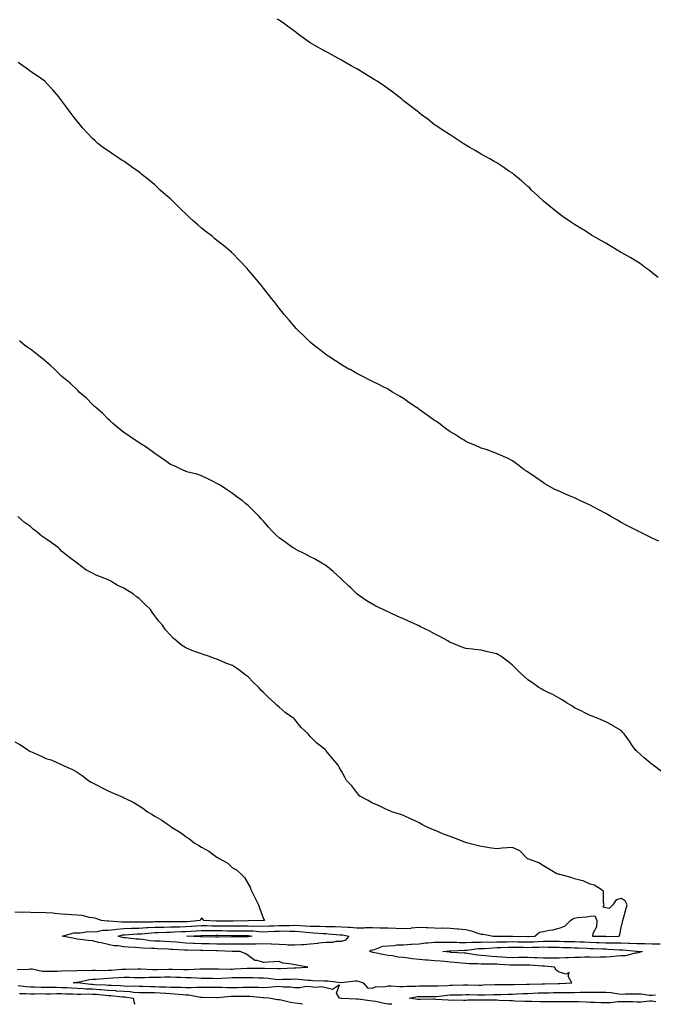
# Model space of a CAD drawing. Units: inches. Extents: x 868163 to 870803, y 7316378 to 7319018.
# Drawn here: x 870081 to 870489, y 7316378 to 7317012 of the extents above; entities that cross this region are included whole.
import ezdxf

# ---------------------------------------------------------------- set-up
doc = ezdxf.new("R2010")
doc.units = ezdxf.units.IN
doc.header["$MEASUREMENT"] = 0
doc.layers.add('Contour_86817316', color=7, linetype='Continuous', true_color=0xf49bf5)

msp = doc.modelspace()

# ---------------------------------------------------------------- linework, layer by layer
at = {"layer": 'Contour_86817316'}
for points in [[(870491.72, 7316845.59, 3384), (870488.05, 7316848.59, 3384), (870486.24, 7316850.11, 3384), (870483.75, 7316851.92, 3384), (870480.49, 7316854.37, 3384), (870478.05, 7316856.01, 3384), (870474.32, 7316858.19, 3384), (870468.55, 7316861.42, 3384), (870468.05, 7316861.71, 3384), (870467.9, 7316861.77, 3384), (870467.61, 7316861.92, 3384), (870461.63, 7316865.5, 3384), (870458.05, 7316867.64, 3384), (870455.28, 7316869.15, 3384), (870450.45, 7316871.92, 3384), (870449.01, 7316872.88, 3384), (870448.05, 7316873.49, 3384), (870443.74, 7316876.23, 3384), (870442.89, 7316876.76, 3384), (870438.05, 7316879.84, 3384), (870436.8, 7316880.67, 3384), (870434.85, 7316881.92, 3384), (870430.79, 7316884.65, 3384), (870428.05, 7316886.5, 3384), (870425.09, 7316888.96, 3384), (870421.4, 7316891.92, 3384), (870419.56, 7316893.43, 3384), (870418.05, 7316894.7, 3384), (870414.34, 7316898.21, 3384), (870410.38, 7316901.92, 3384), (870409.17, 7316903.04, 3384), (870408.05, 7316904.09, 3384), (870403.87, 7316907.74, 3384), (870399.03, 7316911.92, 3384), (870398.48, 7316912.34, 3384), (870398.05, 7316912.68, 3384), (870395.83, 7316914.14, 3384), (870392.47, 7316916.33, 3384), (870388.05, 7316919.32, 3384), (870386.38, 7316920.26, 3384), (870383.48, 7316921.92, 3384), (870379.98, 7316923.85, 3384), (870378.05, 7316924.96, 3384), (870373.61, 7316927.48, 3384), (870370.68, 7316929.29, 3384), (870368.05, 7316930.88, 3384), (870367.4, 7316931.27, 3384), (870366.37, 7316931.92, 3384), (870361.33, 7316935.2, 3384), (870358.05, 7316937.33, 3384), (870355.27, 7316939.14, 3384), (870350.93, 7316941.92, 3384), (870349.24, 7316943.11, 3384), (870348.05, 7316943.93, 3384), (870343.58, 7316947.45, 3384), (870339.57, 7316950.4, 3384), (870338.05, 7316951.53, 3384), (870337.84, 7316951.71, 3384), (870337.6, 7316951.92, 3384), (870332.31, 7316956.18, 3384), (870328.05, 7316959.35, 3384), (870326.68, 7316960.55, 3384), (870325.08, 7316961.92, 3384), (870321.09, 7316964.97, 3384), (870318.05, 7316967.02, 3384), (870315.23, 7316969.1, 3384), (870311.11, 7316971.92, 3384), (870309.22, 7316973.09, 3384), (870308.05, 7316973.76, 3384), (870303.49, 7316976.48, 3384), (870302.94, 7316976.81, 3384), (870298.05, 7316979.79, 3384), (870296.67, 7316980.54, 3384), (870294.37, 7316981.92, 3384), (870290.32, 7316984.19, 3384), (870288.05, 7316985.56, 3384), (870283.86, 7316987.74, 3384), (870280.03, 7316989.94, 3384), (870278.05, 7316991.05, 3384), (870277.47, 7316991.34, 3384), (870276.42, 7316991.92, 3384), (870270.97, 7316994.84, 3384), (870268.05, 7316996.62, 3384), (870264.87, 7316998.74, 3384), (870260.45, 7317001.92, 3384), (870259.12, 7317002.98, 3384), (870258.05, 7317003.84, 3384), (870253.42, 7317007.29, 3384), (870250.79, 7317009.18, 3384), (870248.05, 7317011.17, 3384), (870247.6, 7317011.47, 3384), (870246.84, 7317011.92, 3384)], [(870492.14, 7316676.01, 3385), (870488.05, 7316677.86, 3385), (870485.36, 7316679.22, 3385), (870479.8, 7316681.92, 3385), (870478.63, 7316682.5, 3385), (870478.05, 7316682.75, 3385), (870476.3, 7316683.67, 3385), (870472.07, 7316685.94, 3385), (870468.05, 7316687.99, 3385), (870465.6, 7316689.47, 3385), (870461.32, 7316691.92, 3385), (870459.25, 7316693.12, 3385), (870458.05, 7316693.79, 3385), (870454.01, 7316695.96, 3385), (870452.76, 7316696.63, 3385), (870448.05, 7316699.13, 3385), (870446.1, 7316699.97, 3385), (870441.79, 7316701.92, 3385), (870439.3, 7316703.17, 3385), (870438.05, 7316703.8, 3385), (870434.81, 7316705.17, 3385), (870432.3, 7316706.17, 3385), (870428.05, 7316708.08, 3385), (870425.41, 7316709.28, 3385), (870420.4, 7316711.92, 3385), (870419, 7316712.87, 3385), (870418.05, 7316713.57, 3385), (870413.08, 7316716.95, 3385), (870412.9, 7316717.07, 3385), (870408.05, 7316720.45, 3385), (870407.15, 7316721.02, 3385), (870405.71, 7316721.92, 3385), (870401.44, 7316725.31, 3385), (870398.05, 7316727.69, 3385), (870395.32, 7316729.19, 3385), (870388.99, 7316731.92, 3385), (870388.35, 7316732.22, 3385), (870387.43, 7316732.54, 3385), (870381.1, 7316734.97, 3385), (870378.05, 7316735.86, 3385), (870373.85, 7316737.72, 3385), (870371.11, 7316738.86, 3385), (870368.05, 7316740.19, 3385), (870367.01, 7316740.88, 3385), (870365.39, 7316741.92, 3385), (870360.89, 7316744.76, 3385), (870358.05, 7316746.4, 3385), (870354.91, 7316748.78, 3385), (870350.66, 7316751.92, 3385), (870349.13, 7316753, 3385), (870348.05, 7316753.73, 3385), (870343.27, 7316757.13, 3385), (870341.83, 7316758.14, 3385), (870338.05, 7316760.8, 3385), (870337.37, 7316761.24, 3385), (870336.35, 7316761.92, 3385), (870331.44, 7316765.3, 3385), (870328.05, 7316767.75, 3385), (870325.44, 7316769.31, 3385), (870320.99, 7316771.92, 3385), (870319.16, 7316773.03, 3385), (870318.05, 7316773.7, 3385), (870314.42, 7316775.55, 3385), (870312.6, 7316776.48, 3385), (870308.05, 7316778.82, 3385), (870305.98, 7316779.84, 3385), (870301.86, 7316781.92, 3385), (870299.33, 7316783.19, 3385), (870298.05, 7316783.88, 3385), (870293.61, 7316786.36, 3385), (870292.89, 7316786.76, 3385), (870288.05, 7316789.5, 3385), (870286.57, 7316790.44, 3385), (870284.19, 7316791.92, 3385), (870280.54, 7316794.41, 3385), (870278.05, 7316796.1, 3385), (870274.76, 7316798.63, 3385), (870270.52, 7316801.92, 3385), (870269.17, 7316803.04, 3385), (870268.05, 7316804, 3385), (870264.03, 7316807.9, 3385), (870259.93, 7316811.92, 3385), (870259.01, 7316812.89, 3385), (870258.05, 7316813.91, 3385), (870254.39, 7316818.26, 3385), (870251.34, 7316821.92, 3385), (870249.84, 7316823.71, 3385), (870248.05, 7316825.85, 3385), (870245.39, 7316829.26, 3385), (870243.35, 7316831.92, 3385), (870241.03, 7316834.9, 3385), (870238.05, 7316838.67, 3385), (870236.62, 7316840.49, 3385), (870235.47, 7316841.92, 3385), (870232.07, 7316845.94, 3385), (870228.05, 7316850.67, 3385), (870227.46, 7316851.33, 3385), (870226.93, 7316851.92, 3385), (870222.61, 7316856.48, 3385), (870218.05, 7316861.2, 3385), (870217.69, 7316861.56, 3385), (870217.29, 7316861.92, 3385), (870212.25, 7316866.12, 3385), (870208.05, 7316869.48, 3385), (870206.74, 7316870.61, 3385), (870205.19, 7316871.92, 3385), (870201.14, 7316875.01, 3385), (870198.05, 7316877.39, 3385), (870195.62, 7316879.49, 3385), (870192.99, 7316881.92, 3385), (870190.39, 7316884.26, 3385), (870188.05, 7316886.52, 3385), (870185.32, 7316889.19, 3385), (870182.51, 7316891.92, 3385), (870180.24, 7316894.11, 3385), (870178.05, 7316896.21, 3385), (870175.01, 7316898.88, 3385), (870171.55, 7316901.92, 3385), (870169.74, 7316903.61, 3385), (870168.05, 7316905.2, 3385), (870164.32, 7316908.19, 3385), (870159.79, 7316911.92, 3385), (870158.87, 7316912.74, 3385), (870158.05, 7316913.47, 3385), (870153.02, 7316916.9, 3385), (870148.05, 7316920.41, 3385), (870147.07, 7316920.94, 3385), (870145.51, 7316921.92, 3385), (870141.03, 7316924.9, 3385), (870138.05, 7316927.12, 3385), (870135.15, 7316929.02, 3385), (870131.45, 7316931.92, 3385), (870129.64, 7316933.51, 3385), (870128.05, 7316935.12, 3385), (870124.7, 7316938.57, 3385), (870121.63, 7316941.92, 3385), (870119.98, 7316943.85, 3385), (870118.05, 7316946.28, 3385), (870115.6, 7316949.47, 3385), (870113.69, 7316951.92, 3385), (870111.26, 7316955.13, 3385), (870108.05, 7316959.5, 3385), (870107.06, 7316960.93, 3385), (870106.32, 7316961.92, 3385), (870102.45, 7316966.32, 3385), (870098.05, 7316971.11, 3385), (870097.67, 7316971.54, 3385), (870097.27, 7316971.92, 3385), (870091.84, 7316975.71, 3385), (870088.05, 7316978.12, 3385), (870085.94, 7316979.81, 3385), (870083.2, 7316981.92, 3385), (870080.07, 7316983.94, 3385)], [(870493.96, 7316527.83, 3386), (870488.56, 7316531.92, 3386), (870488.3, 7316532.17, 3386), (870488.05, 7316532.39, 3386), (870485.46, 7316534.51, 3386), (870482.79, 7316536.66, 3386), (870478.05, 7316540.94, 3386), (870477.52, 7316541.39, 3386), (870477.03, 7316541.92, 3386), (870474.72, 7316545.26, 3386), (870473.36, 7316547.23, 3386), (870469.97, 7316551.92, 3386), (870469.12, 7316552.99, 3386), (870468.05, 7316554.07, 3386), (870463.18, 7316557.05, 3386), (870462.68, 7316557.29, 3386), (870458.05, 7316559.69, 3386), (870456.61, 7316560.48, 3386), (870453.28, 7316561.92, 3386), (870449.44, 7316563.31, 3386), (870448.05, 7316563.81, 3386), (870444.23, 7316565.74, 3386), (870442.67, 7316566.54, 3386), (870438.05, 7316568.85, 3386), (870436.18, 7316570.05, 3386), (870432.94, 7316571.92, 3386), (870430, 7316573.87, 3386), (870428.05, 7316574.97, 3386), (870423.58, 7316577.45, 3386), (870421.57, 7316578.4, 3386), (870418.05, 7316580.14, 3386), (870416.95, 7316580.82, 3386), (870415.1, 7316581.92, 3386), (870410.94, 7316584.82, 3386), (870408.05, 7316586.82, 3386), (870405.32, 7316589.19, 3386), (870402.32, 7316591.92, 3386), (870400.25, 7316594.12, 3386), (870398.05, 7316596.28, 3386), (870394.95, 7316598.82, 3386), (870390.64, 7316601.92, 3386), (870389.07, 7316602.94, 3386), (870388.05, 7316603.52, 3386), (870385.95, 7316604.02, 3386), (870381.23, 7316605.1, 3386), (870378.05, 7316605.87, 3386), (870373.59, 7316606.38, 3386), (870372.58, 7316606.45, 3386), (870368.05, 7316607.01, 3386), (870364.4, 7316608.28, 3386), (870359.9, 7316610.07, 3386), (870358.05, 7316610.76, 3386), (870357.38, 7316611.25, 3386), (870356.43, 7316611.92, 3386), (870351.04, 7316614.91, 3386), (870348.05, 7316616.46, 3386), (870344.49, 7316618.37, 3386), (870339.03, 7316620.94, 3386), (870338.05, 7316621.42, 3386), (870337.71, 7316621.57, 3386), (870336.93, 7316621.92, 3386), (870330.81, 7316624.67, 3386), (870328.05, 7316625.93, 3386), (870323.89, 7316627.76, 3386), (870320.76, 7316629.21, 3386), (870318.05, 7316630.44, 3386), (870317.04, 7316630.91, 3386), (870314.93, 7316631.92, 3386), (870310.28, 7316634.15, 3386), (870308.05, 7316635.39, 3386), (870304.01, 7316637.88, 3386), (870298.25, 7316641.92, 3386), (870298.15, 7316642.01, 3386), (870298.05, 7316642.1, 3386), (870293.88, 7316646.09, 3386), (870293.03, 7316646.9, 3386), (870288.05, 7316651.53, 3386), (870287.86, 7316651.72, 3386), (870287.65, 7316651.92, 3386), (870282.69, 7316656.56, 3386), (870278.05, 7316660.28, 3386), (870277.08, 7316660.95, 3386), (870275.46, 7316661.92, 3386), (870270.75, 7316664.63, 3386), (870268.05, 7316666.01, 3386), (870264.16, 7316668.03, 3386), (870259.68, 7316670.29, 3386), (870258.05, 7316671.11, 3386), (870257.55, 7316671.42, 3386), (870256.71, 7316671.92, 3386), (870251.58, 7316675.46, 3386), (870248.05, 7316678.21, 3386), (870246.08, 7316679.95, 3386), (870244.03, 7316681.92, 3386), (870241.17, 7316685.05, 3386), (870238.05, 7316688.8, 3386), (870236.55, 7316690.42, 3386), (870235.09, 7316691.92, 3386), (870231.53, 7316695.4, 3386), (870228.05, 7316698.93, 3386), (870226.43, 7316700.29, 3386), (870224.5, 7316701.92, 3386), (870220.73, 7316704.61, 3386), (870218.05, 7316706.74, 3386), (870214.89, 7316708.76, 3386), (870210.01, 7316711.92, 3386), (870208.79, 7316712.66, 3386), (870208.05, 7316713.15, 3386), (870205.68, 7316714.29, 3386), (870202.18, 7316716.05, 3386), (870198.05, 7316717.94, 3386), (870195.12, 7316718.99, 3386), (870189.59, 7316720.39, 3386), (870188.05, 7316720.86, 3386), (870187.33, 7316721.2, 3386), (870185.66, 7316721.92, 3386), (870180.5, 7316724.37, 3386), (870178.05, 7316725.37, 3386), (870174.33, 7316728.2, 3386), (870168.8, 7316731.92, 3386), (870168.36, 7316732.23, 3386), (870168.05, 7316732.4, 3386), (870166.38, 7316733.59, 3386), (870162.53, 7316736.4, 3386), (870158.05, 7316739.19, 3386), (870156.43, 7316740.3, 3386), (870154.03, 7316741.92, 3386), (870150.5, 7316744.37, 3386), (870148.05, 7316745.91, 3386), (870144.73, 7316748.6, 3386), (870140.79, 7316751.92, 3386), (870139.44, 7316753.31, 3386), (870138.05, 7316754.51, 3386), (870134.37, 7316758.24, 3386), (870130.04, 7316761.92, 3386), (870129.08, 7316762.95, 3386), (870128.05, 7316763.86, 3386), (870124.02, 7316767.89, 3386), (870119.47, 7316771.92, 3386), (870118.78, 7316772.66, 3386), (870118.05, 7316773.3, 3386), (870113.67, 7316777.54, 3386), (870108.32, 7316781.92, 3386), (870108.2, 7316782.07, 3386), (870108.05, 7316782.22, 3386), (870103.2, 7316787.07, 3386), (870101, 7316788.97, 3386), (870098.05, 7316791.54, 3386), (870097.83, 7316791.7, 3386), (870097.49, 7316791.92, 3386), (870092.29, 7316796.16, 3386), (870088.05, 7316799.54, 3386), (870086.58, 7316800.46, 3386), (870084.51, 7316801.92, 3386), (870080.93, 7316804.81, 3386)], [(870079.57, 7316400.4, 3387), (870086.78, 7316400.65, 3387), (870088.05, 7316400.87, 3387), (870089.14, 7316400.83, 3387), (870095.53, 7316399.4, 3387), (870098.05, 7316399.34, 3387), (870100.56, 7316399.41, 3387), (870105.54, 7316399.41, 3387), (870108.05, 7316399.48, 3387), (870110.3, 7316399.66, 3387), (870115.69, 7316399.56, 3387), (870118.05, 7316399.72, 3387), (870120.03, 7316399.94, 3387), (870125.9, 7316399.77, 3387), (870128.05, 7316399.95, 3387), (870129.96, 7316400.01, 3387), (870135.97, 7316399.84, 3387), (870138.05, 7316399.9, 3387), (870139.94, 7316400.03, 3387), (870146.66, 7316400.53, 3387), (870148.05, 7316400.63, 3387), (870149.35, 7316400.62, 3387), (870157.03, 7316400.9, 3387), (870158.05, 7316400.89, 3387), (870159.07, 7316400.9, 3387), (870166.52, 7316400.39, 3387), (870168.05, 7316400.4, 3387), (870169.54, 7316400.43, 3387), (870176.8, 7316400.67, 3387), (870178.05, 7316400.69, 3387), (870179.32, 7316400.65, 3387), (870186.53, 7316400.4, 3387), (870188.05, 7316400.35, 3387), (870189.64, 7316400.33, 3387), (870196.94, 7316400.81, 3387), (870198.05, 7316400.8, 3387), (870199.19, 7316400.78, 3387), (870206.98, 7316400.86, 3387), (870208.05, 7316400.84, 3387), (870209.09, 7316400.88, 3387), (870216.81, 7316400.67, 3387), (870218.05, 7316400.71, 3387), (870219.24, 7316400.73, 3387), (870227.43, 7316401.3, 3387), (870228.05, 7316401.31, 3387), (870228.66, 7316401.31, 3387), (870237.46, 7316401.33, 3387), (870238.05, 7316401.32, 3387), (870238.69, 7316401.28, 3387), (870247.25, 7316401.12, 3387), (870248.05, 7316401.06, 3387), (870248.89, 7316401.09, 3387), (870257.51, 7316401.38, 3387), (870258.05, 7316401.4, 3387), (870258.58, 7316401.38, 3387), (870266.46, 7316401.92, 3387), (870259.33, 7316403.2, 3387), (870258.05, 7316403.4, 3387), (870256.07, 7316403.89, 3387), (870250.66, 7316404.53, 3387), (870248.05, 7316405.48, 3387), (870244.64, 7316405.33, 3387), (870241.17, 7316405.04, 3387), (870238.05, 7316404.89, 3387), (870233.79, 7316406.18, 3387), (870232.34, 7316406.21, 3387), (870228.05, 7316409.32, 3387), (870226.53, 7316410.4, 3387), (870222.94, 7316411.92, 3387), (870218.2, 7316412.08, 3387), (870217.89, 7316412.08, 3387), (870208.46, 7316412.33, 3387), (870207.63, 7316412.34, 3387), (870198.66, 7316412.53, 3387), (870198.05, 7316412.55, 3387), (870197.4, 7316412.57, 3387), (870188.95, 7316412.82, 3387), (870188.05, 7316412.86, 3387), (870187.04, 7316412.93, 3387), (870179.37, 7316413.24, 3387), (870178.05, 7316413.34, 3387), (870176.55, 7316413.41, 3387), (870169.84, 7316413.71, 3387), (870168.05, 7316413.8, 3387), (870166, 7316413.97, 3387), (870160.27, 7316414.14, 3387), (870158.05, 7316414.35, 3387), (870155.44, 7316414.53, 3387), (870150.84, 7316414.7, 3387), (870148.05, 7316414.91, 3387), (870144.43, 7316415.54, 3387), (870141.79, 7316415.66, 3387), (870138.05, 7316416.55, 3387), (870133.58, 7316417.45, 3387), (870132.12, 7316417.85, 3387), (870128.05, 7316418.78, 3387), (870125.08, 7316418.95, 3387), (870120.23, 7316419.74, 3387), (870118.05, 7316419.89, 3387), (870116.37, 7316420.24, 3387), (870108.46, 7316421.92, 3387), (870116.03, 7316423.94, 3387), (870118.05, 7316424.05, 3387), (870120.12, 7316423.99, 3387), (870125.18, 7316424.79, 3387), (870128.05, 7316424.73, 3387), (870131, 7316424.87, 3387), (870134.37, 7316425.6, 3387), (870138.05, 7316425.72, 3387), (870142.27, 7316426.14, 3387), (870143.52, 7316426.45, 3387), (870148.05, 7316426.78, 3387), (870153.04, 7316426.93, 3387), (870153.06, 7316426.93, 3387), (870158.05, 7316427.07, 3387), (870162.63, 7316427.34, 3387), (870163.48, 7316427.34, 3387), (870168.05, 7316427.59, 3387), (870172.28, 7316427.69, 3387), (870173.83, 7316427.71, 3387), (870178.05, 7316427.8, 3387), (870182.06, 7316427.91, 3387), (870184.01, 7316427.88, 3387), (870188.05, 7316427.97, 3387), (870191.74, 7316428.23, 3387), (870194.66, 7316428.53, 3387), (870198.05, 7316428.78, 3387), (870201.27, 7316428.7, 3387), (870204.63, 7316428.5, 3387), (870208.05, 7316428.42, 3387), (870211.56, 7316428.41, 3387), (870214.56, 7316428.43, 3387), (870218.05, 7316428.42, 3387), (870221.54, 7316428.43, 3387), (870224.62, 7316428.49, 3387), (870228.05, 7316428.51, 3387), (870231.6, 7316428.37, 3387), (870234.58, 7316428.45, 3387), (870238.05, 7316428.3, 3387), (870241.53, 7316428.44, 3387), (870244.65, 7316428.52, 3387), (870248.05, 7316428.65, 3387), (870251.3, 7316428.67, 3387), (870254.93, 7316428.8, 3387), (870258.05, 7316428.82, 3387), (870261.36, 7316428.61, 3387), (870264.71, 7316428.59, 3387), (870268.05, 7316428.35, 3387), (870271.76, 7316428.21, 3387), (870274.36, 7316428.23, 3387), (870278.05, 7316428.08, 3387), (870282, 7316427.96, 3387), (870284.16, 7316428.03, 3387), (870288.05, 7316427.91, 3387), (870292.38, 7316427.59, 3387), (870293.76, 7316427.63, 3387), (870298.05, 7316427.24, 3387), (870302.7, 7316427.28, 3387), (870303.51, 7316427.38, 3387), (870308.05, 7316427.42, 3387), (870312.69, 7316427.29, 3387), (870313.44, 7316427.31, 3387), (870318.05, 7316427.15, 3387), (870323.01, 7316426.95, 3387), (870323.09, 7316426.96, 3387), (870328.05, 7316426.71, 3387), (870332.9, 7316427.07, 3387), (870333.26, 7316427.13, 3387), (870338.05, 7316427.55, 3387), (870342.58, 7316427.38, 3387), (870343.46, 7316427.33, 3387), (870348.05, 7316427.17, 3387), (870352.89, 7316427.08, 3387), (870353.25, 7316427.12, 3387), (870358.05, 7316426.99, 3387), (870362.76, 7316426.63, 3387), (870363.45, 7316426.52, 3387), (870368.05, 7316426.11, 3387), (870371.43, 7316425.3, 3387), (870376.38, 7316423.59, 3387), (870378.05, 7316423.11, 3387), (870379.3, 7316423.17, 3387), (870385.78, 7316421.92, 3387), (870387.99, 7316421.87, 3387), (870388.1, 7316421.87, 3387), (870398.02, 7316421.89, 3387), (870398.05, 7316421.89, 3387), (870398.08, 7316421.89, 3387), (870407.77, 7316421.64, 3387), (870408.05, 7316421.63, 3387), (870408.33, 7316421.64, 3387), (870412.55, 7316421.92, 3387), (870415.52, 7316424.45, 3387), (870418.05, 7316424.77, 3387), (870421.74, 7316425.61, 3387), (870424.13, 7316425.84, 3387), (870428.05, 7316427.07, 3387), (870431.75, 7316428.22, 3387), (870435.37, 7316431.92, 3387), (870436.98, 7316432.99, 3387), (870438.05, 7316433.5, 3387), (870439.97, 7316433.84, 3387), (870445.73, 7316434.23, 3387), (870448.05, 7316434.77, 3387), (870451.1, 7316434.97, 3387), (870452.36, 7316431.92, 3387), (870452.12, 7316427.85, 3387), (870449.79, 7316423.66, 3387), (870449.51, 7316421.92, 3387), (870457.87, 7316421.74, 3387), (870458.05, 7316421.74, 3387), (870458.24, 7316421.73, 3387), (870466.68, 7316421.92, 3387), (870467.13, 7316422.84, 3387), (870468.05, 7316427.39, 3387), (870468.93, 7316431.05, 3387), (870469.17, 7316431.92, 3387), (870469.61, 7316433.48, 3387), (870471.07, 7316438.9, 3387), (870471.96, 7316441.92, 3387), (870470.66, 7316444.53, 3387), (870468.05, 7316446.05, 3387), (870464.78, 7316445.19, 3387), (870462.72, 7316441.92, 3387), (870460.23, 7316439.74, 3387), (870458.05, 7316440.17, 3387), (870456.53, 7316440.4, 3387), (870457.05, 7316441.92, 3387), (870456.55, 7316443.42, 3387), (870456.65, 7316450.52, 3387), (870455.19, 7316451.92, 3387), (870450.71, 7316454.58, 3387), (870448.05, 7316455.39, 3387), (870443.56, 7316457.43, 3387), (870442.39, 7316457.58, 3387), (870438.05, 7316458.83, 3387), (870435.79, 7316459.66, 3387), (870428.53, 7316461.44, 3387), (870428.05, 7316461.58, 3387), (870427.78, 7316461.65, 3387), (870426.67, 7316461.92, 3387), (870421.27, 7316465.14, 3387), (870418.05, 7316467.03, 3387), (870415.12, 7316468.99, 3387), (870408.69, 7316471.28, 3387), (870408.05, 7316471.57, 3387), (870407.83, 7316471.7, 3387), (870407.56, 7316471.92, 3387), (870402.88, 7316476.75, 3387), (870398.05, 7316478.96, 3387), (870394.78, 7316478.65, 3387), (870391.51, 7316478.46, 3387), (870388.05, 7316478.1, 3387), (870384.59, 7316478.46, 3387), (870380.85, 7316479.12, 3387), (870378.05, 7316479.45, 3387), (870376.2, 7316480.06, 3387), (870368.53, 7316481.92, 3387), (870368.14, 7316482.01, 3387), (870368.05, 7316482.04, 3387), (870367.86, 7316482.11, 3387), (870361.1, 7316484.97, 3387), (870358.05, 7316486.02, 3387), (870353.68, 7316487.55, 3387), (870351.34, 7316488.63, 3387), (870348.05, 7316490, 3387), (870346.67, 7316490.54, 3387), (870343.2, 7316491.92, 3387), (870339.83, 7316493.7, 3387), (870338.05, 7316494.67, 3387), (870333.26, 7316497.13, 3387), (870332.55, 7316497.41, 3387), (870328.05, 7316499.42, 3387), (870326.3, 7316500.17, 3387), (870320.53, 7316501.92, 3387), (870318.79, 7316502.66, 3387), (870318.05, 7316502.91, 3387), (870316.22, 7316503.75, 3387), (870311.95, 7316505.82, 3387), (870308.05, 7316507.43, 3387), (870305.22, 7316509.09, 3387), (870299.93, 7316511.92, 3387), (870299.08, 7316512.95, 3387), (870298.05, 7316514.19, 3387), (870294.67, 7316518.54, 3387), (870291.29, 7316521.92, 3387), (870290.21, 7316524.08, 3387), (870288.05, 7316527.92, 3387), (870286.72, 7316530.59, 3387), (870285.89, 7316531.92, 3387), (870282.26, 7316536.13, 3387), (870278.05, 7316541.31, 3387), (870277.78, 7316541.65, 3387), (870277.58, 7316541.92, 3387), (870272.18, 7316546.05, 3387), (870268.05, 7316550.26, 3387), (870267.27, 7316551.14, 3387), (870266.7, 7316551.92, 3387), (870262.27, 7316556.13, 3387), (870258.05, 7316561.27, 3387), (870257.71, 7316561.58, 3387), (870257.44, 7316561.92, 3387), (870251.89, 7316565.75, 3387), (870248.05, 7316569.08, 3387), (870246.5, 7316570.37, 3387), (870245.13, 7316571.92, 3387), (870241.35, 7316575.22, 3387), (870238.05, 7316578.65, 3387), (870236.34, 7316580.21, 3387), (870234.89, 7316581.92, 3387), (870231.37, 7316585.24, 3387), (870228.05, 7316588.63, 3387), (870226.15, 7316590.02, 3387), (870223.89, 7316591.92, 3387), (870220.49, 7316594.36, 3387), (870218.05, 7316595.96, 3387), (870213.72, 7316597.59, 3387), (870211.35, 7316598.61, 3387), (870208.05, 7316599.97, 3387), (870206.53, 7316600.4, 3387), (870202.54, 7316601.92, 3387), (870199.15, 7316603.02, 3387), (870198.05, 7316603.46, 3387), (870195.51, 7316604.46, 3387), (870191.86, 7316605.73, 3387), (870188.05, 7316607.45, 3387), (870185.29, 7316609.16, 3387), (870182.02, 7316611.92, 3387), (870179.8, 7316613.67, 3387), (870178.05, 7316615.54, 3387), (870175.01, 7316618.88, 3387), (870173.1, 7316621.92, 3387), (870170.74, 7316624.61, 3387), (870168.05, 7316628.05, 3387), (870166.39, 7316630.26, 3387), (870165.3, 7316631.92, 3387), (870161.68, 7316635.55, 3387), (870158.05, 7316639.02, 3387), (870156.37, 7316640.25, 3387), (870154.25, 7316641.92, 3387), (870150.44, 7316644.31, 3387), (870148.05, 7316645.79, 3387), (870143.9, 7316647.77, 3387), (870139.82, 7316650.16, 3387), (870138.05, 7316651.13, 3387), (870137.42, 7316651.29, 3387), (870135.92, 7316651.92, 3387), (870130.3, 7316654.18, 3387), (870128.05, 7316655.45, 3387), (870123.74, 7316657.61, 3387), (870118.17, 7316661.79, 3387), (870118.05, 7316661.88, 3387), (870118.01, 7316661.92, 3387), (870112.23, 7316666.1, 3387), (870108.05, 7316669.64, 3387), (870106.89, 7316670.76, 3387), (870105.78, 7316671.92, 3387), (870101.28, 7316675.16, 3387), (870098.05, 7316677.47, 3387), (870095.39, 7316679.26, 3387), (870092.2, 7316681.92, 3387), (870089.88, 7316683.75, 3387), (870088.05, 7316685.35, 3387), (870084.2, 7316688.07, 3387), (870079.98, 7316691.92, 3387)], [(870078.05, 7316546.97, 3388), (870081.21, 7316545.08, 3388), (870086.15, 7316541.92, 3388), (870087.3, 7316541.17, 3388), (870088.05, 7316540.7, 3388), (870090.23, 7316539.74, 3388), (870094.19, 7316538.06, 3388), (870098.05, 7316536.25, 3388), (870101.32, 7316535.19, 3388), (870107.46, 7316532.51, 3388), (870108.05, 7316532.29, 3388), (870108.3, 7316532.17, 3388), (870108.75, 7316531.92, 3388), (870115.18, 7316529.04, 3388), (870118.05, 7316527.43, 3388), (870121.25, 7316525.12, 3388), (870125.44, 7316521.92, 3388), (870127.1, 7316520.97, 3388), (870128.05, 7316520.46, 3388), (870131.05, 7316518.92, 3388), (870133.68, 7316517.55, 3388), (870138.05, 7316515.35, 3388), (870140.5, 7316514.37, 3388), (870145.88, 7316511.92, 3388), (870147.38, 7316511.25, 3388), (870148.05, 7316510.92, 3388), (870150.07, 7316509.9, 3388), (870154.17, 7316508.04, 3388), (870158.05, 7316505.68, 3388), (870160.4, 7316504.27, 3388), (870163.43, 7316501.92, 3388), (870166.34, 7316500.22, 3388), (870168.05, 7316499.08, 3388), (870172.54, 7316496.41, 3388), (870176.11, 7316493.85, 3388), (870178.05, 7316492.52, 3388), (870178.41, 7316492.28, 3388), (870178.87, 7316491.92, 3388), (870184.62, 7316488.49, 3388), (870188.05, 7316486, 3388), (870190.47, 7316484.34, 3388), (870193.43, 7316481.92, 3388), (870196.39, 7316480.26, 3388), (870198.05, 7316479.17, 3388), (870202.69, 7316476.56, 3388), (870205.31, 7316474.66, 3388), (870208.05, 7316472.76, 3388), (870208.63, 7316472.5, 3388), (870209.51, 7316471.92, 3388), (870214.92, 7316468.79, 3388), (870218.05, 7316465.77, 3388), (870220.59, 7316464.46, 3388), (870223.43, 7316461.92, 3388), (870225.68, 7316459.55, 3388), (870228.05, 7316455.62, 3388), (870229.44, 7316453.31, 3388), (870229.9, 7316451.92, 3388), (870231.57, 7316448.39, 3388), (870232.5, 7316446.37, 3388), (870234.75, 7316441.92, 3388), (870235.5, 7316439.37, 3388), (870238.05, 7316433.01, 3388), (870238.4, 7316432.27, 3388), (870238.6, 7316431.92, 3388), (870238.06, 7316431.91, 3388), (870238.05, 7316431.91, 3388), (870238.04, 7316431.91, 3388), (870228.31, 7316431.66, 3388), (870228.05, 7316431.67, 3388), (870227.79, 7316431.67, 3388), (870218.49, 7316431.48, 3388), (870218.05, 7316431.48, 3388), (870217.61, 7316431.48, 3388), (870208.55, 7316431.42, 3388), (870208.05, 7316431.43, 3388), (870207.57, 7316431.44, 3388), (870199.54, 7316431.92, 3388), (870198.96, 7316432.83, 3388), (870198.05, 7316433.41, 3388), (870197.39, 7316432.58, 3388), (870197.16, 7316431.92, 3388), (870188.89, 7316431.08, 3388), (870188.05, 7316431.02, 3388), (870187.12, 7316431, 3388), (870178.83, 7316431.14, 3388), (870178.05, 7316431.12, 3388), (870177.23, 7316431.1, 3388), (870168.95, 7316431.02, 3388), (870168.05, 7316431, 3388), (870167.08, 7316430.95, 3388), (870159.1, 7316430.87, 3388), (870158.05, 7316430.81, 3388), (870156.91, 7316430.78, 3388), (870149.08, 7316430.89, 3388), (870148.05, 7316430.86, 3388), (870146.91, 7316430.78, 3388), (870138.5, 7316431.47, 3388), (870138.05, 7316431.42, 3388), (870137.53, 7316431.4, 3388), (870133.79, 7316431.92, 3388), (870129.56, 7316433.43, 3388), (870128.05, 7316433.62, 3388), (870126.12, 7316433.85, 3388), (870121.23, 7316435.1, 3388), (870118.05, 7316435.37, 3388), (870114.41, 7316435.56, 3388), (870111.93, 7316435.8, 3388), (870108.05, 7316435.99, 3388), (870103.56, 7316436.41, 3388), (870102.68, 7316436.55, 3388), (870098.05, 7316436.92, 3388), (870093.1, 7316436.97, 3388), (870093.01, 7316436.96, 3388), (870088.05, 7316437, 3388), (870083.32, 7316437.19, 3388), (870082.8, 7316437.17, 3388), (870078.05, 7316437.34, 3388)], [(870320.56, 7316378, 3386), (870318.05, 7316378.19, 3386), (870314.77, 7316378.64, 3386), (870310.22, 7316379.75, 3386), (870308.05, 7316380.1, 3386), (870306.41, 7316380.28, 3386), (870298.75, 7316381.23, 3386), (870298.05, 7316381.3, 3386), (870297.46, 7316381.33, 3386), (870288.3, 7316381.67, 3386), (870288.05, 7316381.68, 3386), (870287.84, 7316381.71, 3386), (870286.78, 7316381.92, 3386), (870284.86, 7316385.11, 3386), (870286.76, 7316390.63, 3386), (870282.34, 7316387.63, 3386), (870278.05, 7316388.59, 3386), (870275.37, 7316389.23, 3386), (870271.07, 7316388.91, 3386), (870268.05, 7316389.33, 3386), (870265.51, 7316389.38, 3386), (870261.35, 7316388.62, 3386), (870258.05, 7316388.66, 3386), (870255.15, 7316389.02, 3386), (870250.84, 7316389.13, 3386), (870248.05, 7316389.42, 3386), (870245.48, 7316389.35, 3386), (870241.22, 7316388.75, 3386), (870238.05, 7316388.69, 3386), (870234.93, 7316388.8, 3386), (870231.26, 7316388.71, 3386), (870228.05, 7316388.8, 3386), (870224.89, 7316388.76, 3386), (870221.33, 7316388.64, 3386), (870218.05, 7316388.59, 3386), (870214.71, 7316388.59, 3386), (870211.06, 7316388.91, 3386), (870208.05, 7316388.9, 3386), (870205.01, 7316388.88, 3386), (870201.22, 7316388.75, 3386), (870198.05, 7316388.73, 3386), (870195.01, 7316388.88, 3386), (870191.42, 7316388.56, 3386), (870188.05, 7316388.69, 3386), (870184.97, 7316388.84, 3386), (870181.24, 7316388.73, 3386), (870178.05, 7316388.86, 3386), (870175.15, 7316389.02, 3386), (870170.92, 7316389.05, 3386), (870168.05, 7316389.19, 3386), (870165.35, 7316389.22, 3386), (870160.44, 7316389.53, 3386), (870158.05, 7316389.56, 3386), (870155.82, 7316389.69, 3386), (870150.48, 7316389.49, 3386), (870148.05, 7316389.62, 3386), (870145.91, 7316389.78, 3386), (870139.97, 7316390, 3386), (870138.05, 7316390.13, 3386), (870136.39, 7316390.26, 3386), (870129.35, 7316390.62, 3386), (870128.05, 7316390.71, 3386), (870126.87, 7316390.74, 3386), (870118.24, 7316391.72, 3386), (870118.05, 7316391.73, 3386), (870117.87, 7316391.74, 3386), (870115.58, 7316391.92, 3386), (870117.69, 7316392.28, 3386), (870118.05, 7316392.31, 3386), (870118.48, 7316392.35, 3386), (870125.95, 7316394.02, 3386), (870128.05, 7316394.2, 3386), (870130.41, 7316394.28, 3386), (870135.26, 7316394.71, 3386), (870138.05, 7316394.79, 3386), (870141.12, 7316394.99, 3386), (870144.77, 7316395.2, 3386), (870148.05, 7316395.41, 3386), (870151.52, 7316395.39, 3386), (870154.76, 7316395.21, 3386), (870158.05, 7316395.18, 3386), (870161.33, 7316395.21, 3386), (870164.51, 7316395.46, 3386), (870168.05, 7316395.49, 3386), (870171.69, 7316395.56, 3386), (870174.39, 7316395.58, 3386), (870178.05, 7316395.65, 3386), (870181.66, 7316395.53, 3386), (870184.53, 7316395.44, 3386), (870188.05, 7316395.32, 3386), (870191.41, 7316395.28, 3386), (870195.02, 7316394.95, 3386), (870198.05, 7316394.91, 3386), (870201, 7316394.87, 3386), (870205.23, 7316394.74, 3386), (870208.05, 7316394.7, 3386), (870210.92, 7316394.79, 3386), (870214.85, 7316395.12, 3386), (870218.05, 7316395.22, 3386), (870221.4, 7316395.27, 3386), (870224.82, 7316395.15, 3386), (870228.05, 7316395.21, 3386), (870231.31, 7316395.18, 3386), (870234.88, 7316395.08, 3386), (870238.05, 7316395.05, 3386), (870240.98, 7316394.84, 3386), (870245.73, 7316394.23, 3386), (870248.05, 7316394.05, 3386), (870250.25, 7316394.12, 3386), (870255.74, 7316394.23, 3386), (870258.05, 7316394.29, 3386), (870260.37, 7316394.23, 3386), (870266.48, 7316393.5, 3386), (870268.05, 7316393.45, 3386), (870269.55, 7316393.41, 3386), (870276.82, 7316393.15, 3386), (870278.05, 7316393.12, 3386), (870279.29, 7316393.17, 3386), (870287.96, 7316392.01, 3386), (870288.05, 7316392.02, 3386), (870288.15, 7316392.02, 3386), (870296.94, 7316393.03, 3386), (870298.05, 7316393.02, 3386), (870299.04, 7316392.91, 3386), (870302.08, 7316391.92, 3386), (870304.78, 7316388.65, 3386), (870308.05, 7316388.39, 3386), (870310.48, 7316389.49, 3386), (870315.43, 7316389.3, 3386), (870318.05, 7316389.88, 3386), (870320.05, 7316389.92, 3386), (870325.51, 7316389.38, 3386), (870328.05, 7316389.42, 3386), (870330.3, 7316389.67, 3386), (870335.83, 7316389.7, 3386), (870338.05, 7316389.91, 3386), (870340.09, 7316389.88, 3386), (870345.93, 7316389.8, 3386), (870348.05, 7316389.78, 3386), (870350.04, 7316389.93, 3386), (870356.32, 7316390.19, 3386), (870358.05, 7316390.32, 3386), (870359.62, 7316390.35, 3386), (870366.56, 7316390.43, 3386), (870368.05, 7316390.46, 3386), (870369.52, 7316390.45, 3386), (870376.55, 7316390.42, 3386), (870378.05, 7316390.41, 3386), (870379.53, 7316390.45, 3386), (870386.8, 7316390.67, 3386), (870388.05, 7316390.7, 3386), (870389.25, 7316390.72, 3386), (870396.85, 7316390.72, 3386), (870398.05, 7316390.74, 3386), (870399.19, 7316390.78, 3386), (870407.04, 7316390.91, 3386), (870408.05, 7316390.94, 3386), (870408.99, 7316390.98, 3386), (870417.3, 7316391.17, 3386), (870418.05, 7316391.2, 3386), (870418.75, 7316391.22, 3386), (870427.53, 7316391.4, 3386), (870428.05, 7316391.42, 3386), (870428.55, 7316391.42, 3386), (870436.22, 7316391.92, 3386), (870433.88, 7316396.09, 3386), (870434.65, 7316398.52, 3386), (870432.64, 7316397.33, 3386), (870428.05, 7316398.58, 3386), (870426.12, 7316399.99, 3386), (870425.21, 7316401.92, 3386), (870418.62, 7316402.49, 3386), (870418.05, 7316402.49, 3386), (870417.45, 7316402.53, 3386), (870409.28, 7316403.15, 3386), (870408.05, 7316403.2, 3386), (870406.78, 7316403.19, 3386), (870399.31, 7316403.18, 3386), (870398.05, 7316403.17, 3386), (870396.72, 7316403.25, 3386), (870389.78, 7316403.65, 3386), (870388.05, 7316403.75, 3386), (870386.13, 7316403.84, 3386), (870379.91, 7316403.79, 3386), (870378.05, 7316403.88, 3386), (870375.9, 7316404.07, 3386), (870370.22, 7316404.09, 3386), (870368.05, 7316404.32, 3386), (870365.44, 7316404.53, 3386), (870361.09, 7316404.96, 3386), (870358.05, 7316405.2, 3386), (870354.49, 7316405.47, 3386), (870351.78, 7316405.66, 3386), (870348.05, 7316405.96, 3386), (870343.63, 7316406.34, 3386), (870342.44, 7316406.31, 3386), (870338.05, 7316406.8, 3386), (870333.49, 7316407.36, 3386), (870332.49, 7316407.48, 3386), (870328.05, 7316408.03, 3386), (870324.55, 7316408.42, 3386), (870320.86, 7316409.12, 3386), (870318.05, 7316409.47, 3386), (870315.89, 7316409.76, 3386), (870308.58, 7316411.38, 3386), (870308.05, 7316411.47, 3386), (870307.66, 7316411.53, 3386), (870306.38, 7316411.92, 3386), (870307.06, 7316412.91, 3386), (870308.05, 7316413.02, 3386), (870309.33, 7316413.2, 3386), (870314.61, 7316415.36, 3386), (870318.05, 7316415.61, 3386), (870321.92, 7316415.79, 3386), (870323.74, 7316416.23, 3386), (870328.05, 7316416.36, 3386), (870332.81, 7316416.68, 3386), (870333.24, 7316416.73, 3386), (870338.05, 7316417.01, 3386), (870342.42, 7316417.55, 3386), (870343.68, 7316417.55, 3386), (870348.05, 7316417.98, 3386), (870351.94, 7316418.03, 3386), (870354.02, 7316417.89, 3386), (870358.05, 7316417.93, 3386), (870362.03, 7316417.94, 3386), (870363.98, 7316417.85, 3386), (870368.05, 7316417.86, 3386), (870371.95, 7316418.02, 3386), (870374.01, 7316417.88, 3386), (870378.05, 7316418.01, 3386), (870381.85, 7316418.12, 3386), (870384.19, 7316418.06, 3386), (870388.05, 7316418.16, 3386), (870391.72, 7316418.25, 3386), (870394.39, 7316418.26, 3386), (870398.05, 7316418.35, 3386), (870401.7, 7316418.27, 3386), (870404.33, 7316418.2, 3386), (870408.05, 7316418.13, 3386), (870411.7, 7316418.27, 3386), (870414.59, 7316418.46, 3386), (870418.05, 7316418.6, 3386), (870421.41, 7316418.56, 3386), (870424.72, 7316418.59, 3386), (870428.05, 7316418.54, 3386), (870431.49, 7316418.48, 3386), (870434.6, 7316418.47, 3386), (870438.05, 7316418.41, 3386), (870441.74, 7316418.23, 3386), (870444.25, 7316418.12, 3386), (870448.05, 7316417.93, 3386), (870452.15, 7316417.82, 3386), (870453.91, 7316417.78, 3386), (870458.05, 7316417.66, 3386), (870462.41, 7316417.56, 3386), (870463.72, 7316417.59, 3386), (870468.05, 7316417.48, 3386), (870472.63, 7316417.34, 3386), (870473.5, 7316417.36, 3386), (870478.05, 7316417.21, 3386), (870482.89, 7316417.09, 3386), (870483.22, 7316417.09, 3386), (870488.05, 7316416.95, 3386), (870493.01, 7316416.95, 3386)], [(870262.94, 7316378, 3387), (870261.76, 7316378.21, 3387), (870258.05, 7316378.8, 3387), (870255.33, 7316379.2, 3387), (870249.33, 7316380.65, 3387), (870248.05, 7316380.87, 3387), (870247.04, 7316380.91, 3387), (870241.46, 7316381.92, 3387), (870238.35, 7316382.22, 3387), (870238.05, 7316382.22, 3387), (870237.74, 7316382.23, 3387), (870229.13, 7316383, 3387), (870228.05, 7316383.03, 3387), (870226.96, 7316383.01, 3387), (870219.18, 7316383.05, 3387), (870218.05, 7316383.04, 3387), (870216.94, 7316383.03, 3387), (870208.36, 7316382.23, 3387), (870208.05, 7316382.23, 3387), (870207.74, 7316382.23, 3387), (870198.57, 7316382.44, 3387), (870198.05, 7316382.43, 3387), (870197.51, 7316382.46, 3387), (870189.95, 7316383.82, 3387), (870188.05, 7316383.89, 3387), (870185.97, 7316384, 3387), (870180.75, 7316384.63, 3387), (870178.05, 7316384.74, 3387), (870175.07, 7316384.9, 3387), (870171.4, 7316385.27, 3387), (870168.05, 7316385.44, 3387), (870164.49, 7316385.48, 3387), (870161.5, 7316385.37, 3387), (870158.05, 7316385.42, 3387), (870154.32, 7316385.65, 3387), (870152.11, 7316385.98, 3387), (870148.05, 7316386.18, 3387), (870143.44, 7316386.53, 3387), (870142.74, 7316386.61, 3387), (870138.05, 7316386.93, 3387), (870133.42, 7316387.29, 3387), (870132.64, 7316387.34, 3387), (870128.05, 7316387.67, 3387), (870123.91, 7316387.78, 3387), (870121.97, 7316388, 3387), (870118.05, 7316388.12, 3387), (870114.42, 7316388.3, 3387), (870111.44, 7316388.53, 3387), (870108.05, 7316388.7, 3387), (870104.84, 7316388.71, 3387), (870101.17, 7316388.8, 3387), (870098.05, 7316388.81, 3387), (870094.97, 7316388.84, 3387), (870090.88, 7316389.09, 3387), (870088.05, 7316389.12, 3387), (870085.39, 7316389.26, 3387), (870080.16, 7316389.81, 3387)], [(870081.04, 7316384.91, 3388), (870085.07, 7316384.9, 3388), (870088.05, 7316384.75, 3388), (870090.85, 7316384.71, 3388), (870095.1, 7316384.87, 3388), (870098.05, 7316384.84, 3388), (870100.96, 7316384.83, 3388), (870105.09, 7316384.88, 3388), (870108.05, 7316384.87, 3388), (870110.86, 7316384.73, 3388), (870115.33, 7316384.64, 3388), (870118.05, 7316384.51, 3388), (870120.57, 7316384.43, 3388), (870125.27, 7316384.7, 3388), (870128.05, 7316384.63, 3388), (870130.57, 7316384.44, 3388), (870136.07, 7316383.9, 3388), (870138.05, 7316383.74, 3388), (870139.75, 7316383.62, 3388), (870147.16, 7316382.81, 3388), (870148.05, 7316382.75, 3388), (870148.84, 7316382.71, 3388), (870154.15, 7316381.92, 3388), (870154.78, 7316378.64, 3388), (870155.16, 7316378, 3388)], [(870490.29, 7316379.68, 3385), (870488.05, 7316380, 3385), (870486.18, 7316380.05, 3385), (870480.63, 7316379.34, 3385), (870478.05, 7316379.39, 3385), (870475.62, 7316379.49, 3385), (870470.41, 7316379.56, 3385), (870468.05, 7316379.65, 3385), (870465.8, 7316379.67, 3385), (870461.07, 7316378.9, 3385), (870458.05, 7316378.92, 3385), (870455.18, 7316379.05, 3385), (870450.89, 7316379.08, 3385), (870448.05, 7316379.2, 3385), (870445.51, 7316379.38, 3385), (870440.48, 7316379.49, 3385), (870438.05, 7316379.65, 3385), (870435.8, 7316379.66, 3385), (870430.43, 7316379.54, 3385), (870428.05, 7316379.56, 3385), (870425.65, 7316379.52, 3385), (870420.37, 7316379.6, 3385), (870418.05, 7316379.56, 3385), (870415.68, 7316379.55, 3385), (870410.25, 7316379.72, 3385), (870408.05, 7316379.71, 3385), (870405.97, 7316379.84, 3385), (870399.91, 7316380.05, 3385), (870398.05, 7316380.17, 3385), (870396.46, 7316380.33, 3385), (870389.51, 7316380.46, 3385), (870388.05, 7316380.59, 3385), (870386.75, 7316380.62, 3385), (870379.27, 7316380.69, 3385), (870378.05, 7316380.72, 3385), (870376.76, 7316380.64, 3385), (870369.38, 7316380.59, 3385), (870368.05, 7316380.48, 3385), (870366.56, 7316380.43, 3385), (870359.4, 7316380.57, 3385), (870358.05, 7316380.51, 3385), (870356.72, 7316380.59, 3385), (870348.77, 7316381.2, 3385), (870348.05, 7316381.24, 3385), (870347.36, 7316381.23, 3385), (870338.82, 7316381.15, 3385), (870338.05, 7316381.15, 3385), (870337.33, 7316381.2, 3385), (870331.74, 7316381.92, 3385), (870336.98, 7316382.99, 3385), (870338.05, 7316383.09, 3385), (870339.2, 7316383.07, 3385), (870347, 7316382.97, 3385), (870348.05, 7316382.96, 3385), (870349.18, 7316383.05, 3385), (870356.13, 7316383.84, 3385), (870358.05, 7316383.99, 3385), (870360.16, 7316384.03, 3385), (870365.78, 7316384.19, 3385), (870368.05, 7316384.24, 3385), (870370.35, 7316384.22, 3385), (870375.81, 7316384.16, 3385), (870378.05, 7316384.14, 3385), (870380.33, 7316384.2, 3385), (870385.66, 7316384.31, 3385), (870388.05, 7316384.37, 3385), (870390.54, 7316384.41, 3385), (870395.41, 7316384.56, 3385), (870398.05, 7316384.6, 3385), (870400.83, 7316384.69, 3385), (870405.05, 7316384.92, 3385), (870408.05, 7316385.02, 3385), (870411.26, 7316385.13, 3385), (870414.69, 7316385.28, 3385), (870418.05, 7316385.39, 3385), (870421.6, 7316385.47, 3385), (870424.43, 7316385.54, 3385), (870428.05, 7316385.62, 3385), (870431.8, 7316385.67, 3385), (870434.39, 7316385.58, 3385), (870438.05, 7316385.63, 3385), (870441.85, 7316385.72, 3385), (870444.17, 7316385.8, 3385), (870448.05, 7316385.89, 3385), (870451.96, 7316385.83, 3385), (870454.12, 7316385.85, 3385), (870458.05, 7316385.79, 3385), (870461.68, 7316385.55, 3385), (870465.12, 7316384.85, 3385), (870468.05, 7316384.6, 3385), (870470.77, 7316384.64, 3385), (870475.27, 7316384.7, 3385), (870478.05, 7316384.75, 3385), (870480.8, 7316384.66, 3385), (870486.03, 7316383.94, 3385), (870488.05, 7316383.87, 3385), (870490.16, 7316384.02, 3385)]]:
    msp.add_polyline3d(points, dxfattribs=at)
for points in [[(870288.05, 7316418.41, 3386), (870284.55, 7316418.41, 3386), (870282.24, 7316417.73, 3386), (870278.05, 7316417.73, 3386), (870273.41, 7316417.28, 3386), (870272.82, 7316417.15, 3386), (870268.05, 7316416.8, 3386), (870263.69, 7316416.28, 3386), (870262.47, 7316416.34, 3386), (870258.05, 7316415.95, 3386), (870253.83, 7316416.13, 3386), (870252.44, 7316416.31, 3386), (870248.05, 7316416.48, 3386), (870243.27, 7316416.7, 3386), (870242.83, 7316416.7, 3386), (870238.05, 7316416.95, 3386), (870233.22, 7316416.75, 3386), (870232.91, 7316416.78, 3386), (870228.05, 7316416.62, 3386), (870223.31, 7316416.66, 3386), (870222.8, 7316416.68, 3386), (870218.05, 7316416.71, 3386), (870213.24, 7316416.73, 3386), (870212.87, 7316416.74, 3386), (870208.05, 7316416.76, 3386), (870203.11, 7316416.86, 3386), (870202.99, 7316416.86, 3386), (870198.05, 7316416.96, 3386), (870193.3, 7316417.17, 3386), (870192.77, 7316417.2, 3386), (870188.05, 7316417.41, 3386), (870183.83, 7316417.71, 3386), (870182.08, 7316417.89, 3386), (870178.05, 7316418.19, 3386), (870174.49, 7316418.36, 3386), (870171.45, 7316418.52, 3386), (870168.05, 7316418.69, 3386), (870165.07, 7316418.94, 3386), (870160.34, 7316419.63, 3386), (870158.05, 7316419.84, 3386), (870156.11, 7316419.98, 3386), (870149.26, 7316420.71, 3386), (870148.05, 7316420.8, 3386), (870147.1, 7316420.96, 3386), (870144.42, 7316421.92, 3386), (870147.32, 7316422.64, 3386), (870148.05, 7316422.7, 3386), (870148.85, 7316422.72, 3386), (870156.67, 7316423.3, 3386), (870158.05, 7316423.34, 3386), (870159.55, 7316423.42, 3386), (870165.91, 7316424.06, 3386), (870168.05, 7316424.18, 3386), (870170.36, 7316424.23, 3386), (870175.55, 7316424.42, 3386), (870178.05, 7316424.48, 3386), (870180.68, 7316424.55, 3386), (870185.11, 7316424.86, 3386), (870188.05, 7316424.94, 3386), (870191.29, 7316425.16, 3386), (870194.67, 7316425.3, 3386), (870198.05, 7316425.54, 3386), (870201.59, 7316425.46, 3386), (870204.47, 7316425.5, 3386), (870208.05, 7316425.42, 3386), (870211.54, 7316425.41, 3386), (870214.6, 7316425.37, 3386), (870218.05, 7316425.36, 3386), (870221.5, 7316425.37, 3386), (870224.63, 7316425.34, 3386), (870228.05, 7316425.35, 3386), (870231.36, 7316425.23, 3386), (870235.16, 7316424.81, 3386), (870238.05, 7316424.68, 3386), (870240.93, 7316424.81, 3386), (870244.93, 7316425.04, 3386), (870248.05, 7316425.16, 3386), (870251.31, 7316425.18, 3386), (870254.89, 7316425.08, 3386), (870258.05, 7316425.1, 3386), (870261.04, 7316424.91, 3386), (870265.63, 7316424.34, 3386), (870268.05, 7316424.17, 3386), (870270.22, 7316424.09, 3386), (870276.43, 7316423.54, 3386), (870278.05, 7316423.47, 3386), (870279.56, 7316423.43, 3386), (870287.23, 7316422.74, 3386), (870288.05, 7316422.71, 3386), (870288.79, 7316422.66, 3386), (870292.78, 7316421.92, 3386), (870290.79, 7316419.18, 3386)], [(870228.05, 7316421.5, 3385), (870227.63, 7316421.5, 3385), (870218.63, 7316421.34, 3385), (870218.05, 7316421.35, 3385), (870217.48, 7316421.35, 3385), (870208.79, 7316421.18, 3385), (870208.05, 7316421.19, 3385), (870207.33, 7316421.2, 3385), (870198.6, 7316421.37, 3385), (870198.05, 7316421.39, 3385), (870197.54, 7316421.41, 3385), (870188.71, 7316421.92, 3385), (870197.69, 7316422.29, 3385), (870198.05, 7316422.31, 3385), (870198.43, 7316422.3, 3385), (870207.54, 7316422.43, 3385), (870208.05, 7316422.42, 3385), (870208.55, 7316422.42, 3385), (870218.05, 7316422.3, 3385), (870218.43, 7316422.3, 3385), (870227.78, 7316422.19, 3385), (870228.05, 7316422.2, 3385), (870228.32, 7316422.18, 3385), (870230.77, 7316421.92, 3385), (870228.46, 7316421.51, 3385)], [(870478.05, 7316411.01, 3385), (870477.06, 7316410.93, 3385), (870470.71, 7316409.26, 3385), (870468.05, 7316409.13, 3385), (870465.18, 7316409.04, 3385), (870461.52, 7316408.45, 3385), (870458.05, 7316408.37, 3385), (870454.54, 7316408.41, 3385), (870451.75, 7316408.22, 3385), (870448.05, 7316408.25, 3385), (870444.39, 7316408.26, 3385), (870441.92, 7316408.04, 3385), (870438.05, 7316408.05, 3385), (870434.04, 7316407.91, 3385), (870432.16, 7316407.81, 3385), (870428.05, 7316407.67, 3385), (870423.86, 7316407.73, 3385), (870422.33, 7316407.64, 3385), (870418.05, 7316407.69, 3385), (870414.02, 7316407.89, 3385), (870412.04, 7316407.93, 3385), (870408.05, 7316408.12, 3385), (870404.21, 7316408.08, 3385), (870401.93, 7316408.04, 3385), (870398.05, 7316408, 3385), (870394.35, 7316408.22, 3385), (870391.58, 7316408.39, 3385), (870388.05, 7316408.59, 3385), (870384.87, 7316408.74, 3385), (870380.8, 7316409.17, 3385), (870378.05, 7316409.31, 3385), (870375.65, 7316409.52, 3385), (870369.24, 7316410.73, 3385), (870368.05, 7316410.86, 3385), (870367.07, 7316410.93, 3385), (870358.54, 7316411.43, 3385), (870358.05, 7316411.47, 3385), (870357.63, 7316411.51, 3385), (870353.29, 7316411.92, 3385), (870357.65, 7316412.32, 3385), (870358.05, 7316412.32, 3385), (870358.45, 7316412.33, 3385), (870367.22, 7316412.75, 3385), (870368.05, 7316412.75, 3385), (870368.92, 7316412.79, 3385), (870376.14, 7316413.83, 3385), (870378.05, 7316413.89, 3385), (870380.08, 7316413.95, 3385), (870385.58, 7316414.4, 3385), (870388.05, 7316414.46, 3385), (870390.65, 7316414.52, 3385), (870395.24, 7316414.73, 3385), (870398.05, 7316414.8, 3385), (870400.87, 7316414.74, 3385), (870405.29, 7316414.68, 3385), (870408.05, 7316414.63, 3385), (870410.87, 7316414.74, 3385), (870415.17, 7316414.8, 3385), (870418.05, 7316414.92, 3385), (870421.01, 7316414.87, 3385), (870425.27, 7316414.7, 3385), (870428.05, 7316414.66, 3385), (870430.74, 7316414.62, 3385), (870435.5, 7316414.46, 3385), (870438.05, 7316414.42, 3385), (870440.43, 7316414.3, 3385), (870445.95, 7316414.02, 3385), (870448.05, 7316413.92, 3385), (870449.99, 7316413.86, 3385), (870456.33, 7316413.63, 3385), (870458.05, 7316413.59, 3385), (870459.68, 7316413.55, 3385), (870466.93, 7316413.04, 3385), (870468.05, 7316413.01, 3385), (870469.11, 7316412.98, 3385), (870477.78, 7316412.19, 3385), (870478.05, 7316412.18, 3385), (870478.31, 7316412.18, 3385), (870481.47, 7316411.92, 3385), (870478.94, 7316411.04, 3385)]]:
    msp.add_polyline3d(points, close=True, dxfattribs=at)

doc.saveas('drawing.dxf')
